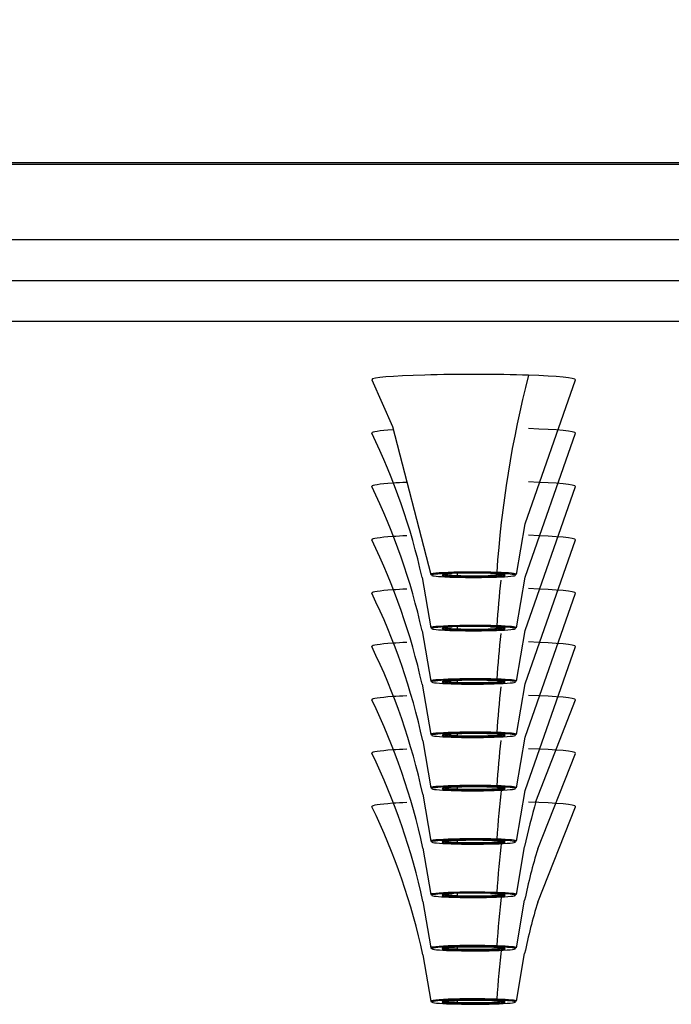
# Model space of a CAD drawing. Units: millimetres. Extents: x 17317 to 19078, y 4281 to 6363.
# Drawn here: x 17489 to 17505, y 6045 to 6069 of the extents above; entities that cross this region are included whole.
import ezdxf

# ---------------------------------------------------------------- set-up
doc = ezdxf.new("R2010")
doc.units = ezdxf.units.MM
doc.layers.add('OGGETTO', color=7, linetype='Continuous', lineweight=25)
doc.styles.add('ISO', font='tahoma.ttf')
doc.dimstyles.new('ISO-25', dxfattribs={"dimtxt": 50, "dimasz": 10, "dimexe": 1, "dimexo": 8, "dimgap": 10, "dimtad": 1, "dimtxsty": 'ISO', "dimcen": 2.5, "dimclrd": 7, "dimclre": 7, "dimclrt": 7, "dimadec": 0, "dimazin": 0, "dimtfac": 1, "dimtmove": 0, "dimatfit": 3, "dimfxl": 1, "dimlwd": 13, "dimarcsym": 0})

# ---------------------------------------------------------------- blocks, each defined once
blk = doc.blocks.new('*D107')
at = {"layer": 'Defpoints', "color": 0, "transparency": 16777216}
for p in [(17648.798, 6124.606), (17448.798, 6063.362), (17648.798, 6063.362)]:
    blk.add_point(p, dxfattribs=at)
at = {"layer": 'OGGETTO', "color": 7, "lineweight": -2, "transparency": 16777216}
for p, q in [((17448.798, 6071.362), (17448.798, 6125.606)), ((17648.798, 6071.362), (17648.798, 6125.606))]:
    blk.add_line(p, q, dxfattribs=at)
at = {"layer": 'OGGETTO', "color": 7, "lineweight": 13, "transparency": 16777216}
blk.add_line((17458.798, 6124.606), (17638.798, 6124.606), dxfattribs=at)
at = {"layer": 'OGGETTO', "color": 7, "transparency": 16777216}
for points in [[(17458.798, 6126.272), (17458.798, 6122.939), (17448.798, 6124.606)], [(17638.798, 6126.272), (17638.798, 6122.939), (17648.798, 6124.606)]]:
    blk.add_solid(points, dxfattribs=at)
at = {"layer": 'OGGETTO', "color": 7, "transparency": 16777216, "insert": (17548.798, 6160.647), "char_height": 50, "attachment_point": 5, "style": 'ISO', "bg_fill": 3, "box_fill_scale": 1.1, "bg_fill_color": 256, "bg_fill_true_color": 13158600, "bg_fill_transparency": 0}
blk.add_mtext('200', dxfattribs=at)

msp = doc.modelspace()

# ---------------------------------------------------------------- linework, layer by layer
at = {"layer": 'OGGETTO'}
for p, q in [((17627.47, 6065.348), (17470.126, 6065.348)), ((17627.47, 6065.305), (17470.126, 6065.305)), ((17450.798, 6063.466), (17646.798, 6063.466)), ((17450.798, 6062.467), (17646.798, 6062.467)), ((17450.798, 6062.467), (17646.798, 6062.467)), ((17450.798, 6061.469), (17646.798, 6061.469)), ((17501.065, 6055.188), (17502.297, 6058.718)), ((17501.065, 6053.879), (17502.297, 6057.409)), ((17501.065, 6052.571), (17502.297, 6056.101)), ((17498.534, 6055.177), (17498.745, 6053.949)), ((17499.394, 6055.286), (17499.394, 6055.228)), ((17500.851, 6053.949), (17501.065, 6055.188)), ((17501.065, 6051.262), (17502.297, 6054.793)), ((17499.394, 6053.977), (17499.394, 6053.92)), ((17498.534, 6053.869), (17498.745, 6052.641)), ((17500.851, 6052.641), (17501.065, 6053.879)), ((17501.065, 6049.954), (17502.297, 6053.484)), ((17498.534, 6052.56), (17498.745, 6051.332)), ((17499.394, 6052.669), (17499.394, 6052.611)), ((17500.851, 6051.332), (17501.065, 6052.571)), ((17501.328, 6049.689), (17502.297, 6052.176)), ((17499.394, 6051.36), (17499.394, 6051.303)), ((17498.55, 6051.175), (17498.745, 6050.024)), ((17500.851, 6050.024), (17501.065, 6051.262)), ((17501.372, 6048.527), (17502.297, 6050.867)), ((17498.55, 6049.866), (17498.745, 6048.715)), ((17499.394, 6050.052), (17499.394, 6049.994)), ((17500.851, 6048.715), (17501.065, 6049.954)), ((17501.372, 6047.219), (17502.297, 6049.559)), ((17499.394, 6048.744), (17499.394, 6048.686)), ((17498.553, 6048.542), (17498.745, 6047.407)), ((17500.851, 6047.407), (17501.05, 6048.578)), ((17499.394, 6047.435), (17499.394, 6047.378)), ((17498.553, 6047.234), (17498.745, 6046.099)), ((17500.851, 6046.099), (17501.05, 6047.27)), ((17499.394, 6046.127), (17499.394, 6046.069)), ((17498.553, 6045.926), (17498.745, 6044.79)), ((17500.851, 6044.79), (17501.05, 6045.962)), ((17499.394, 6044.818), (17499.394, 6044.761))]:
    msp.add_line(p, q, dxfattribs=at)
for points in [[(17497.299, 6060.026), (17497.808, 6058.88), (17498.745, 6055.257)], [(17500.851, 6055.257), (17501.065, 6056.496), (17502.297, 6060.026)]]:
    msp.add_lwpolyline(points, dxfattribs=at)
for centre, radius, start, end in [((17526.726, 6053.534), 26.42, 165.52, 176.1574), ((17482.944, 6051.725), 15.968, 12.4847, 25.9707), ((17482.944, 6050.417), 15.968, 12.4847, 25.9707), ((17482.944, 6049.108), 15.968, 12.4847, 25.9707), ((17528.738, 6052.008), 28.442, 173.7364, 175.9917), ((17482.968, 6047.811), 15.941, 12.1813, 25.974), ((17528.738, 6050.699), 28.442, 173.7364, 175.9917), ((17482.968, 6046.503), 15.941, 12.1813, 25.974), ((17528.738, 6049.391), 28.442, 173.7364, 175.9917), ((17482.973, 6045.196), 15.936, 12.1214, 25.9747), ((17528.738, 6048.082), 28.442, 173.7364, 175.9917), ((17482.973, 6043.888), 15.936, 12.1214, 25.9747), ((17528.643, 6046.782), 28.346, 173.4083, 175.9946), ((17515.968, 6045.437), 15.245, 163.8037, 168.1072), ((17482.973, 6042.579), 15.936, 12.1214, 25.9747), ((17528.643, 6045.474), 28.346, 173.4083, 175.9946), ((17515.946, 6044.133), 15.223, 163.2221, 168.1074), ((17528.643, 6044.165), 28.346, 173.4083, 175.9946), ((17515.946, 6042.825), 15.223, 163.2221, 168.1074), ((17528.643, 6042.857), 28.346, 173.4083, 175.9946)]:
    msp.add_arc(centre, radius, start, end, dxfattribs=at)
for centre, major_axis, ratio, start_param, end_param in [((17499.798, 6060.03), (2.5, 0), 0.052336, 1.001705, 3.141593), ((17499.798, 6060.03), (2.5, 0), 0.052336, 3.141593, 3.167365), ((17499.798, 6060.03), (2.5, 0), 0.052336, 0, 1.001705), ((17499.798, 6060.03), (2.5, 0), 0.052336, -0.025919, 0), ((17499.798, 6058.721), (2.5, 0), 0.052336, 2.487206, 3.141593), ((17499.798, 6058.721), (2.5, 0), 0.052336, 0, 1.001705), ((17499.798, 6058.721), (2.5, 0), 0.052336, 3.141593, 3.167365), ((17499.798, 6058.721), (2.5, 0), 0.052336, -0.025919, 0), ((17499.798, 6057.413), (2.5, 0), 0.052336, 2.487206, 3.141593), ((17499.798, 6057.413), (2.5, 0), 0.052336, 3.141593, 3.167365), ((17499.798, 6057.413), (2.5, 0), 0.052336, 2.286302, 2.487206), ((17499.798, 6057.413), (2.5, 0), 0.052336, 0, 1.001705), ((17499.798, 6057.413), (2.5, 0), 0.052336, -0.025919, 0), ((17499.798, 6056.104), (2.5, 0), 0.052336, 2.487206, 3.141593), ((17499.798, 6056.104), (2.5, 0), 0.052336, 2.286302, 2.487206), ((17499.798, 6056.104), (2.5, 0), 0.052336, 0, 1.001705), ((17499.798, 6056.104), (2.5, 0), 0.052336, 3.141593, 3.167365), ((17499.798, 6056.104), (2.5, 0), 0.052336, -0.025919, 0), ((17499.798, 6055.258), (-1.053, 0), 0.052336, -2.139887, 0.259037), ((17499.798, 6055.236), (1.028, 0), 0.052336, 3.118836, 4.078469), ((17499.798, 6055.236), (1.028, 0), 0.052336, 1.001705, 3.118836), ((17499.798, 6055.236), (-0.775, 0), 0.052336, -0.83089, 0.034682), ((17499.798, 6055.236), (-0.775, 0), 0.052336, 0.034682, 1.001705), ((17499.798, 6055.261), (0.75, 0), 0.052336, 3.141593, 4.143298), ((17499.798, 6055.236), (1.028, 0), 0.052336, -2.204717, -2.139887), ((17499.798, 6055.236), (1.028, 0), 0.052336, -2.139887, -2.028935), ((17499.798, 6055.236), (1.028, 0), 0.052336, -2.028935, -0.994679), ((17499.798, 6055.236), (-0.775, 0), 0.052336, 1.001705, 3.132851), ((17499.38, 6055.227), (0.0008, 0.025), 0.538128, -3.07946, -1.508663), ((17499.798, 6055.261), (0.75, 0), 0.052336, -2.139887, 0), ((17499.798, 6055.236), (-0.775, 0), 0.052336, -2.358688, -2.139887), ((17499.798, 6055.236), (-0.775, 0), 0.052336, 3.132851, 3.924497), ((17500.352, 6055.306), (0.0008, 0.025), 0.538128, -3.07946, -1.638846), ((17499.798, 6055.236), (1.028, 0), 0.052336, 0.027112, 1.001705), ((17499.798, 6055.236), (1.028, 0), 0.052336, -0.994679, 0.027112), ((17499.798, 6055.258), (-1.053, 0), 0.052336, 3.129981, 4.143298), ((17499.798, 6054.796), (2.5, 0), 0.052336, 2.487206, 3.141593), ((17499.798, 6054.796), (2.5, 0), 0.052336, 3.141593, 3.167365), ((17499.798, 6054.796), (2.5, 0), 0.052336, 2.286302, 2.487206), ((17499.798, 6054.796), (2.5, 0), 0.052336, 0, 1.001705), ((17499.798, 6054.796), (2.5, 0), 0.052336, -0.025919, 0), ((17499.798, 6053.949), (-1.053, 0), 0.052336, -2.139887, 0.259037), ((17499.798, 6053.928), (1.028, 0), 0.052336, 1.001705, 3.118836), ((17499.798, 6053.928), (-0.775, 0), 0.052336, -0.83089, 0.034682), ((17499.798, 6053.953), (0.75, 0), 0.052336, 3.141593, 4.143298), ((17499.798, 6053.953), (0.75, 0), 0.052336, -2.139887, 0), ((17499.798, 6053.928), (-0.775, 0), 0.052336, -2.358688, -2.139887), ((17499.798, 6053.928), (-0.775, 0), 0.052336, 3.132851, 3.924497), ((17500.352, 6053.998), (0.0008, 0.025), 0.538128, -3.07946, -1.638846), ((17499.798, 6053.928), (1.028, 0), 0.052336, 0.027112, 1.001705), ((17499.798, 6053.949), (-1.053, 0), 0.052336, 3.129981, 4.143298), ((17499.798, 6053.928), (1.028, 0), 0.052336, 3.118836, 4.078469), ((17499.798, 6053.928), (-0.775, 0), 0.052336, 0.034682, 1.001705), ((17499.798, 6053.928), (1.028, 0), 0.052336, -2.204717, -2.139887), ((17499.798, 6053.928), (1.028, 0), 0.052336, -2.139887, -2.028935), ((17499.798, 6053.928), (1.028, 0), 0.052336, -2.028935, -0.994679), ((17499.798, 6053.928), (-0.775, 0), 0.052336, 1.001705, 3.132851), ((17499.38, 6053.918), (0.0008, 0.025), 0.538128, -3.07946, -1.508663), ((17499.798, 6053.928), (1.028, 0), 0.052336, -0.994679, 0.027112), ((17499.798, 6053.488), (2.5, 0), 0.052336, 2.487206, 3.141593), ((17499.798, 6053.488), (2.5, 0), 0.052336, 3.141593, 3.167365), ((17499.798, 6053.488), (2.5, 0), 0.052336, 2.286302, 2.487206), ((17499.798, 6053.488), (2.5, 0), 0.052336, 0, 1.001705), ((17499.798, 6053.488), (2.5, 0), 0.052336, -0.025919, 0), ((17499.798, 6052.641), (-1.053, 0), 0.052336, -2.139887, 0.259037), ((17499.798, 6052.619), (1.028, 0), 0.052336, 3.118836, 4.143298), ((17499.798, 6052.619), (1.028, 0), 0.052336, 1.001705, 3.118836), ((17499.798, 6052.619), (-0.775, 0), 0.052336, -2.139887, 0.034682), ((17499.798, 6052.619), (-0.775, 0), 0.052336, 0.034682, 1.001705), ((17499.798, 6052.644), (0.75, 0), 0.052336, 3.141593, 4.143298), ((17499.798, 6052.619), (1.028, 0), 0.052336, -2.139887, 0.027112), ((17499.798, 6052.619), (-0.775, 0), 0.052336, 1.001705, 3.132851), ((17499.38, 6052.61), (0.0008, 0.025), 0.538128, -3.07946, -1.508663), ((17499.798, 6052.644), (0.75, 0), 0.052336, -2.139887, 0), ((17499.798, 6052.619), (-0.775, 0), 0.052336, 3.132851, 4.143298), ((17500.352, 6052.69), (0.0008, 0.025), 0.538128, -3.07946, -1.638846), ((17499.798, 6052.619), (1.028, 0), 0.052336, 0.027112, 1.001705), ((17499.798, 6052.641), (-1.053, 0), 0.052336, 3.129981, 4.143298), ((17499.798, 6052.179), (2.5, 0), 0.052336, 2.286302, 2.487206), ((17499.798, 6052.179), (2.5, 0), 0.052336, 0, 1.001705), ((17499.798, 6052.179), (2.5, 0), 0.052336, 2.487206, 3.141593), ((17499.798, 6052.179), (2.5, 0), 0.052336, 3.141593, 3.167365), ((17499.798, 6052.179), (2.5, 0), 0.052336, -0.025919, 0), ((17499.798, 6051.333), (-1.053, 0), 0.052336, -2.139887, 0.259037), ((17499.798, 6051.311), (1.028, 0), 0.052336, 3.118836, 4.143298), ((17499.798, 6051.311), (1.028, 0), 0.052336, 1.001705, 3.118836), ((17499.798, 6051.311), (-0.775, 0), 0.052336, -2.139887, 0.034682), ((17499.798, 6051.311), (-0.775, 0), 0.052336, 0.034682, 1.001705), ((17499.798, 6051.336), (0.75, 0), 0.052336, 3.141593, 4.143298), ((17499.798, 6051.311), (1.028, 0), 0.052336, -2.139887, 0.027112), ((17499.798, 6051.311), (-0.775, 0), 0.052336, 1.001705, 3.132851), ((17499.38, 6051.302), (0.0008, 0.025), 0.538128, -3.07946, -1.508663), ((17499.798, 6051.336), (0.75, 0), 0.052336, -2.139887, 0), ((17499.798, 6051.311), (-0.775, 0), 0.052336, 3.132851, 4.143298), ((17500.352, 6051.381), (0.0008, 0.025), 0.538128, -3.07946, -1.638846), ((17499.798, 6051.311), (1.028, 0), 0.052336, 0.027112, 1.001705), ((17499.798, 6051.333), (-1.053, 0), 0.052336, 3.129981, 4.143298), ((17499.798, 6050.871), (2.5, 0), 0.052336, 2.487206, 3.141593), ((17499.798, 6050.871), (2.5, 0), 0.052336, 3.141593, 3.167365), ((17499.798, 6050.871), (2.5, 0), 0.052336, 2.286302, 2.487206), ((17499.798, 6050.871), (2.5, 0), 0.052336, 0, 1.001705), ((17499.798, 6050.871), (2.5, 0), 0.052336, -0.025919, 0), ((17499.798, 6050.024), (-1.053, 0), 0.052336, -2.139887, 0.259037), ((17499.798, 6050.003), (1.028, 0), 0.052336, 3.118836, 4.143298), ((17499.798, 6050.003), (1.028, 0), 0.052336, 1.001705, 3.118836), ((17499.798, 6050.003), (-0.775, 0), 0.052336, -2.139887, 0.034682), ((17499.798, 6050.003), (-0.775, 0), 0.052336, 0.034682, 1.001705), ((17499.798, 6050.027), (0.75, 0), 0.052336, 3.141593, 4.143298), ((17499.798, 6050.003), (1.028, 0), 0.052336, -2.139887, 0.027112), ((17499.798, 6050.003), (-0.775, 0), 0.052336, 1.001705, 3.132851), ((17499.38, 6049.993), (0.0008, 0.025), 0.538128, -3.07946, -1.508663), ((17499.798, 6050.027), (0.75, 0), 0.052336, -2.139887, 0), ((17499.798, 6050.003), (-0.775, 0), 0.052336, 3.132851, 4.143298), ((17500.352, 6050.073), (0.0008, 0.025), 0.538128, -3.07946, -1.638846), ((17499.798, 6050.003), (1.028, 0), 0.052336, 0.027112, 1.001705), ((17499.798, 6050.024), (-1.053, 0), 0.052336, 3.129981, 4.143298), ((17499.798, 6049.562), (2.5, 0), 0.052336, 2.487206, 3.141593), ((17499.798, 6049.562), (2.5, 0), 0.052336, 2.286302, 2.487206), ((17499.798, 6049.562), (2.5, 0), 0.052336, 0, 1.001705), ((17499.798, 6049.562), (2.5, 0), 0.052336, 3.141593, 3.167365), ((17499.798, 6049.562), (2.5, 0), 0.052336, -0.025919, 0), ((17499.798, 6048.716), (-1.053, 0), 0.052336, -2.139887, 0.259037), ((17499.798, 6048.694), (1.028, 0), 0.052336, 3.118836, 4.143298), ((17499.798, 6048.694), (1.028, 0), 0.052336, 1.001705, 3.118836), ((17499.798, 6048.694), (-0.775, 0), 0.052336, -2.139887, 0.034682), ((17499.798, 6048.694), (-0.775, 0), 0.052336, 0.034682, 1.001705), ((17499.798, 6048.719), (0.75, 0), 0.052336, 3.141593, 4.143298), ((17499.798, 6048.694), (1.028, 0), 0.052336, -2.139887, 0.027112), ((17499.798, 6048.694), (-0.775, 0), 0.052336, 1.001705, 3.132851), ((17499.38, 6048.685), (0.0008, 0.025), 0.538128, -3.07946, -1.508663), ((17499.798, 6048.719), (0.75, 0), 0.052336, -2.139887, 0), ((17499.798, 6048.694), (-0.775, 0), 0.052336, 3.132851, 4.143298), ((17500.352, 6048.764), (0.0008, 0.025), 0.538128, -3.07946, -1.638846), ((17499.798, 6048.694), (1.028, 0), 0.052336, 0.027112, 1.001705), ((17499.798, 6048.716), (-1.053, 0), 0.052336, 3.129981, 4.143298), ((17499.798, 6047.407), (-1.053, 0), 0.052336, -2.139887, 0.259037), ((17499.798, 6047.386), (1.028, 0), 0.052336, 1.001705, 3.118836), ((17500.352, 6047.456), (0.0008, 0.025), 0.538128, -3.07946, -1.638846), ((17499.798, 6047.386), (1.028, 0), 0.052336, 0.027112, 1.001705), ((17499.798, 6047.407), (-1.053, 0), 0.052336, 3.129981, 4.143298), ((17499.798, 6047.386), (1.028, 0), 0.052336, 3.118836, 4.078469), ((17499.798, 6047.386), (-0.775, 0), 0.052336, -0.83089, 0.034682), ((17499.798, 6047.386), (-0.775, 0), 0.052336, 0.034682, 1.001705), ((17499.798, 6047.411), (0.75, 0), 0.052336, 3.141593, 4.143298), ((17499.798, 6047.386), (1.028, 0), 0.052336, -2.204717, -2.139887), ((17499.798, 6047.386), (1.028, 0), 0.052336, -2.139887, -2.028935), ((17499.798, 6047.386), (1.028, 0), 0.052336, -2.028935, -0.994679), ((17499.798, 6047.386), (-0.775, 0), 0.052336, 1.001705, 3.132851), ((17499.38, 6047.377), (0.0008, 0.025), 0.538128, -3.07946, -1.508663), ((17499.798, 6047.411), (0.75, 0), 0.052336, -2.139887, 0), ((17499.798, 6047.386), (-0.775, 0), 0.052336, -2.358688, -2.139887), ((17499.798, 6047.386), (-0.775, 0), 0.052336, 3.132851, 3.924497), ((17499.798, 6047.386), (1.028, 0), 0.052336, -0.994679, 0.027112), ((17499.798, 6046.099), (-1.053, 0), 0.052336, -2.139887, 0.259037), ((17499.798, 6046.077), (1.028, 0), 0.052336, 3.118836, 4.143298), ((17499.798, 6046.077), (1.028, 0), 0.052336, 1.001705, 3.118836), ((17499.798, 6046.077), (-0.775, 0), 0.052336, -2.139887, 0.034682), ((17499.798, 6046.077), (-0.775, 0), 0.052336, 0.034682, 1.001705), ((17499.798, 6046.102), (0.75, 0), 0.052336, 3.141593, 4.143298), ((17499.798, 6046.077), (1.028, 0), 0.052336, -2.139887, 0.027112), ((17499.798, 6046.077), (-0.775, 0), 0.052336, 1.001705, 3.132851), ((17499.38, 6046.068), (0.0008, 0.025), 0.538128, -3.07946, -1.508663), ((17499.798, 6046.102), (0.75, 0), 0.052336, -2.139887, 0), ((17499.798, 6046.077), (-0.775, 0), 0.052336, 3.132851, 4.143298), ((17500.352, 6046.148), (0.0008, 0.025), 0.538128, -3.07946, -1.638846), ((17499.798, 6046.077), (1.028, 0), 0.052336, 0.027112, 1.001705), ((17499.798, 6046.099), (-1.053, 0), 0.052336, 3.129981, 4.143298), ((17499.798, 6044.791), (-1.053, 0), 0.052336, -2.139887, 0.259037), ((17499.798, 6044.769), (1.028, 0), 0.052336, 1.001705, 3.118836), ((17499.798, 6044.769), (-0.775, 0), 0.052336, -2.139887, 0.034682), ((17499.798, 6044.794), (0.75, 0), 0.052336, 3.141593, 4.143298), ((17499.798, 6044.794), (0.75, 0), 0.052336, -2.139887, 0), ((17499.798, 6044.769), (-0.775, 0), 0.052336, 3.132851, 4.143298), ((17500.352, 6044.839), (0.0008, 0.025), 0.538128, -3.07946, -1.638846), ((17499.798, 6044.769), (1.028, 0), 0.052336, 0.027112, 1.001705), ((17499.798, 6044.791), (-1.053, 0), 0.052336, 3.129981, 4.143298), ((17499.798, 6044.769), (1.028, 0), 0.052336, 3.118836, 4.143298), ((17499.798, 6044.769), (-0.775, 0), 0.052336, 0.034682, 1.001705), ((17499.798, 6044.769), (1.028, 0), 0.052336, -2.139887, 0.027112), ((17499.798, 6044.769), (-0.775, 0), 0.052336, 1.001705, 3.132851), ((17499.38, 6044.76), (0.0008, 0.025), 0.538128, -3.07946, -1.508663)]:
    msp.add_ellipse(centre, major_axis=major_axis, ratio=ratio, start_param=start_param, end_param=end_param, dxfattribs=at)

# ---------------------------------------------------------------- next in the draw order: dimensions: what is measured, and where the dimension line sits
dim = msp.add_linear_dim(base=(17648.798, 6124.606), p1=(17448.798, 6063.362), p2=(17648.798, 6063.362), text='200', dimstyle='ISO-25', override={"dimtfill": 1, "dimtfillclr": 4}, dxfattribs=at)
dim.commit()
dim.dimension.update_dxf_attribs({"geometry": '*D107', "text_midpoint": (17548.798, 6124.606), "dimtype": 160})

doc.saveas('drawing.dxf')
